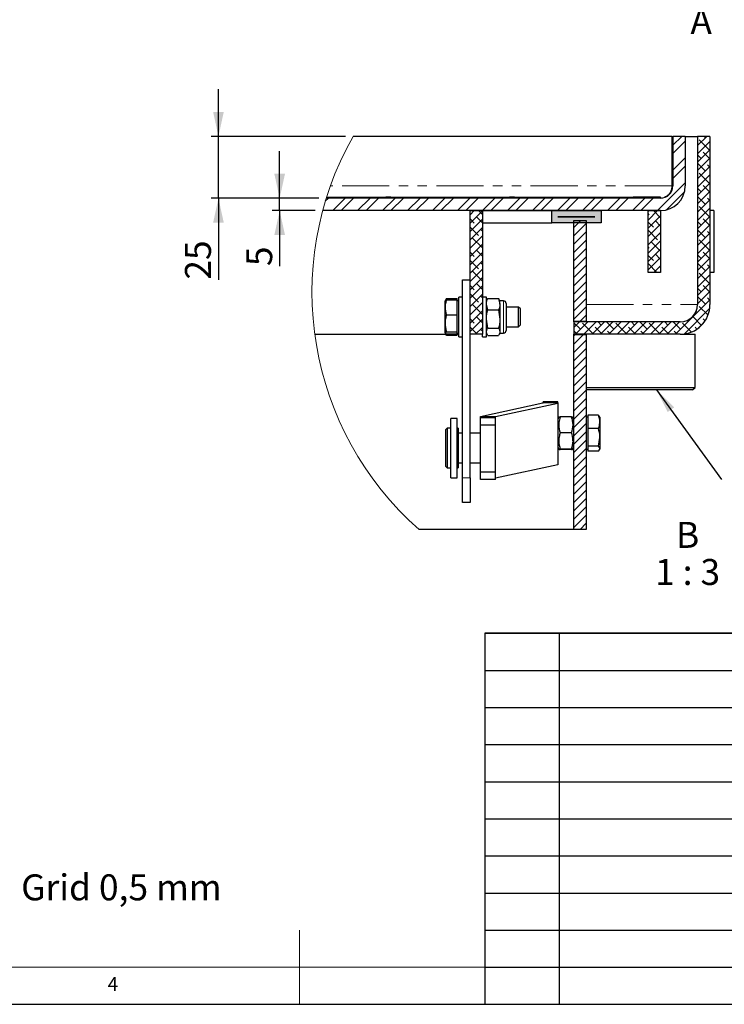
# Model space of a CAD drawing. Units: millimetres. Extents: x 5 to 415, y 1 to 292.
# Drawn here: x 172 to 267, y 5 to 138 of the extents above; entities that cross this region are included whole.
import ezdxf

# ---------------------------------------------------------------- set-up
doc = ezdxf.new("R2010")
doc.units = ezdxf.units.MM
doc.linetypes.add('PHANTOM', pattern=[12.7, 6.35, -1.27, 1.27, -1.27, 1.27, -1.27])
doc.layers.add('FORMAT', color=7, linetype='Continuous')
doc.styles.add('SLDTEXTSTYLE0', font='ISOCP', dxfattribs={"width": 0.96})
doc.dimstyles.new('SLDDIMSTYLE2', dxfattribs={"dimtxt": 0.18, "dimasz": 3.302, "dimexe": 0, "dimexo": 0.0625, "dimgap": 0, "dimtad": 0, "dimtih": 1, "dimtoh": 1, "dimdec": 0, "dimrnd": 1e-09, "dimzin": 0, "dimdsep": 46, "dimtxsty": 'Standard', "dimsah": 1, "dimcen": 0.09, "dimadec": 0, "dimazin": 0, "dimtfac": 3.302, "dimtdec": 0, "dimtofl": 0, "dimtmove": 0, "dimatfit": 3, "dimfxl": 1, "dimfrac": 2, "dimtolj": 1, "dimtzin": 0, "dimarcsym": 0})
doc.dimstyles.new('SLDDIMSTYLE6', dxfattribs={"dimtxt": 3.5, "dimasz": 3.302, "dimexe": 0, "dimexo": 0.0625, "dimgap": 0.875, "dimtad": 1, "dimdec": 1, "dimlfac": 3, "dimrnd": 1e-09, "dimzin": 12, "dimdsep": 46, "dimtxsty": 'SLDTEXTSTYLE0', "dimsah": 1, "dimcen": 0.09, "dimadec": 0, "dimazin": 3, "dimtfac": 1, "dimtdec": 1, "dimtmove": 0, "dimatfit": 0, "dimfxl": 1, "dimfrac": 2, "dimtolj": 1, "dimtzin": 12, "dimarcsym": 0})

# ---------------------------------------------------------------- blocks, each defined once
blk = doc.blocks.new('SW_HATCH_1')
at = {"color": 0, "linetype": 'Continuous', "lineweight": 18}
for p, q in [((13.33, 25.68), (14.53, 26.88)), ((16.67, 26.77), (16.78, 26.88)), ((16.67, 25.65), (17.9, 26.88)), ((17.72, 26.7), (17.55, 26.88)), ((13.33, 24.56), (15, 26.23)), ((16.67, 24.52), (18.33, 26.19)), ((18.29, 25.02), (16.88, 26.42)), ((13.33, 22.31), (15, 23.98)), ((16.67, 23.4), (18.33, 25.07)), ((17.16, 23.9), (16.67, 24.39)), ((16.67, 22.28), (18.33, 23.95)), ((18.33, 23.85), (17.44, 24.74)), ((13.33, 21.19), (15, 22.86)), ((17.72, 22.21), (16.67, 23.27)), ((16.67, 21.16), (18.33, 22.82)), ((18.33, 22.73), (18, 23.06)), ((16.67, 20.03), (18.33, 21.7)), ((18.29, 20.53), (16.88, 21.93)), ((11.27, 16.88), (15, 20.61)), ((16.67, 18.91), (18.33, 20.58)), ((18.33, 19.36), (17.44, 20.25)), ((9.04, 18.55), (8.88, 18.71)), ((12.49, 16.98), (14.9, 19.39)), ((17.16, 19.41), (16.67, 19.9)), ((16.67, 17.79), (18.33, 19.46)), ((17.72, 17.72), (16.67, 18.78)), ((-33.51, 18.13), (-33.09, 18.55)), ((-32.51, 16.88), (-30.85, 18.55)), ((-31.39, 16.88), (-29.72, 18.55)), ((-29.15, 16.88), (-27.48, 18.55)), ((-28.02, 16.88), (-26.36, 18.55)), ((-25.78, 16.88), (-24.11, 18.55)), ((-24.66, 16.88), (-22.99, 18.55)), ((-22.41, 16.88), (-20.74, 18.55)), ((-21.29, 16.88), (-19.62, 18.55)), ((-19.04, 16.88), (-17.38, 18.55)), ((-17.92, 16.88), (-16.25, 18.55)), ((-15.67, 16.88), (-14.01, 18.55)), ((-14.55, 16.88), (-12.89, 18.55)), ((-12.31, 16.88), (-10.64, 18.55)), ((-11.18, 16.88), (-9.52, 18.55)), ((-8.94, 16.88), (-7.27, 18.55)), ((-7.82, 16.88), (-6.15, 18.55)), ((-5.57, 16.88), (-3.91, 18.55)), ((-4.45, 16.88), (-2.78, 18.55)), ((-2.2, 16.88), (-0.54, 18.55)), ((-1.08, 16.88), (0.58, 18.55)), ((1.16, 16.88), (2.83, 18.55)), ((2.29, 16.88), (3.95, 18.55)), ((4.53, 16.88), (6.2, 18.55)), ((5.65, 16.88), (7.32, 18.55)), ((7.9, 16.88), (9.57, 18.55)), ((9.02, 16.88), (10.69, 18.55)), ((16.67, 16.67), (18.33, 18.33)), ((18.29, 16.04), (16.88, 17.44)), ((18.33, 18.24), (18, 18.57)), ((-13.43, 16.88), (-14, 16.31)), ((-12.33, 16.85), (-14, 15.19)), ((-13.15, 16.04), (-12.33, 15.23)), ((-12.86, 16.88), (-12.33, 16.35)), ((11.27, 16.88), (10, 15.61)), ((10.14, 16.88), (10, 16.74)), ((10, 16.47), (10.15, 16.32)), ((11.67, 16.16), (10, 14.49)), ((10.71, 16.88), (11.67, 15.92)), ((16.67, 15.54), (18.33, 17.21)), ((16.67, 14.42), (18.33, 16.09)), ((-14, 15.77), (-13.43, 15.2)), ((-12.33, 15.73), (-14, 14.06)), ((-14, 14.65), (-12.87, 13.51)), ((-12.33, 14.61), (-14, 12.94)), ((0, 14.59), (0.95, 15.55)), ((0, 13.47), (1.67, 15.14)), ((10, 15.34), (10.71, 14.64)), ((11.67, 15.03), (10, 13.37)), ((10.99, 15.48), (11.67, 14.8)), ((17.16, 14.92), (16.67, 15.41)), ((16.67, 13.3), (18.33, 14.97)), ((18.33, 14.87), (17.44, 15.76)), ((-12.33, 13.48), (-14, 11.82)), ((-12.58, 14.36), (-12.33, 14.11)), ((0, 12.35), (1.67, 14.01)), ((10, 14.22), (11.27, 12.95)), ((11.67, 13.91), (10, 12.25)), ((11.55, 13.8), (11.67, 13.68)), ((17.72, 13.23), (16.67, 14.29)), ((16.67, 12.18), (18.33, 13.84)), ((18.33, 13.75), (18, 14.08)), ((-14, 12.4), (-13.99, 12.39)), ((-12.33, 12.36), (-14, 10.7)), ((-13.71, 13.23), (-12.33, 11.86)), ((0, 11.23), (1.67, 12.89)), ((11.67, 12.79), (10, 11.12)), ((10, 11.98), (10.15, 11.83)), ((10.43, 12.67), (11.67, 11.43)), ((16.67, 11.05), (18.33, 12.72)), ((18.29, 11.55), (16.88, 12.95)), ((-14, 11.28), (-13.43, 10.71)), ((-12.33, 11.24), (-14, 9.57)), ((-13.15, 11.55), (-12.33, 10.74)), ((0, 10.1), (1.67, 11.77)), ((0, 8.98), (1.67, 10.65)), ((11.67, 11.67), (10, 10)), ((10, 10.85), (10.71, 10.15)), ((10.99, 10.99), (11.67, 10.31)), ((16.67, 9.93), (18.33, 11.6)), ((17.16, 10.43), (16.67, 10.92)), ((18.33, 10.38), (17.44, 11.27)), ((-14, 10.16), (-12.87, 9.02)), ((-12.33, 10.12), (-14, 8.45)), ((-12.58, 9.87), (-12.33, 9.62)), ((0, 7.86), (1.67, 9.52)), ((11.67, 10.54), (10, 8.88)), ((10, 9.73), (11.19, 8.55)), ((11.67, 9.42), (10.79, 8.55)), ((11.55, 9.3), (11.67, 9.19)), ((16.67, 8.81), (18.33, 10.48)), ((17.72, 8.74), (16.67, 9.8)), ((16.67, 7.69), (18.33, 9.35)), ((18.33, 9.26), (18, 9.59)), ((-12.33, 8.99), (-14, 7.33)), ((-13.71, 8.74), (-12.33, 7.37)), ((0, 6.74), (1.67, 8.4)), ((16.67, 6.56), (18.33, 8.23)), ((18.29, 7.06), (16.88, 8.46)), ((-14, 7.91), (-13.99, 7.9)), ((-12.33, 7.87), (-14, 6.21)), ((-14, 6.79), (-13.43, 6.22)), ((-12.33, 6.75), (-14, 5.08)), ((-13.15, 7.06), (-12.33, 6.25)), ((0, 5.61), (1.67, 7.28)), ((16.67, 5.44), (18.33, 7.11)), ((18.33, 5.89), (17.44, 6.78)), ((-14, 5.67), (-12.87, 4.53)), ((-12.33, 5.63), (-14, 3.96)), ((-12.58, 5.38), (-12.33, 5.12)), ((0, 4.49), (1.67, 6.16)), ((17.16, 5.94), (16.67, 6.43)), ((16.67, 4.32), (18.33, 5.99)), ((17.72, 4.25), (16.67, 5.31)), ((-12.33, 4.5), (-14, 2.84)), ((-13.71, 4.25), (-12.33, 2.88)), ((0, 3.37), (1.67, 5.03)), ((13.68, 0.21), (18.33, 4.86)), ((18.33, 4.77), (18, 5.1)), ((-14, 3.42), (-13.99, 3.41)), ((-12.33, 3.38), (-14, 1.72)), ((0, 2.25), (1.67, 3.91)), ((0.79, 1.91), (1.67, 2.79)), ((14.84, 0.24), (18.3, 3.71)), ((16.6, 3.13), (16.47, 3.27)), ((18.07, 2.78), (16.88, 3.97)), ((-14, 2.3), (-13.43, 1.73)), ((-12.33, 2.26), (-14, 0.59)), ((-13.15, 2.57), (-12.33, 1.76)), ((0, 1.12), (0.76, 1.88)), ((0.89, 0.89), (0, 1.77)), ((0.21, 0.21), (1.88, 1.88)), ((2.57, 0.32), (1.17, 1.73)), ((1.33, 0.21), (3, 1.88)), ((2.46, 0.21), (4.12, 1.88)), ((3.69, 1.45), (3.26, 1.88)), ((3.58, 0.21), (5.25, 1.88)), ((5.38, 0.89), (4.38, 1.88)), ((4.7, 0.21), (6.37, 1.88)), ((7.06, 0.32), (5.66, 1.73)), ((5.82, 0.21), (7.49, 1.88)), ((6.95, 0.21), (8.61, 1.88)), ((8.18, 1.45), (7.75, 1.88)), ((8.07, 0.21), (9.74, 1.88)), ((9.87, 0.89), (8.87, 1.88)), ((9.19, 0.21), (10.86, 1.88)), ((11.55, 0.32), (10.15, 1.73)), ((10.31, 0.21), (11.98, 1.88)), ((11.44, 0.21), (13.1, 1.88)), ((12.67, 1.45), (12.24, 1.88)), ((12.56, 0.21), (14.23, 1.88)), ((14.36, 0.89), (13.36, 1.88)), ((15.85, 0.51), (14.64, 1.73)), ((15.48, 2.01), (15.37, 2.12)), ((17.16, 1.45), (16.02, 2.59)), ((16.71, 0.99), (17.55, 1.84)), ((17.69, 2.04), (17.44, 2.29)), ((-14, 1.18), (-13.03, 0.21)), ((-12.33, 1.14), (-13.26, 0.21)), ((-12.58, 0.89), (-12.33, 0.63)), ((0, 0), (0.18, 0.18)), ((0, -1.12), (1.3, 0.18)), ((0.44, 0.21), (0.04, 0.61)), ((3.8, 0.21), (2.85, 1.17)), ((4.93, 0.21), (4.53, 0.61)), ((8.3, 0.21), (7.34, 1.17)), ((9.42, 0.21), (9.02, 0.61)), ((12.79, 0.21), (11.83, 1.17)), ((13.91, 0.21), (13.51, 0.61)), ((16.58, 0.9), (16.32, 1.17)), ((0, -2.25), (1.67, -0.58)), ((0, -3.37), (1.67, -1.7)), ((0, -4.49), (1.67, -2.82)), ((0, -5.61), (1.67, -3.95)), ((0, -6.74), (1.67, -5.07)), ((0, -7.86), (1.67, -6.19)), ((0, -8.98), (1.67, -7.31)), ((0, -10.1), (1.67, -8.44)), ((0, -11.23), (1.67, -9.56)), ((0, -12.35), (1.67, -10.68)), ((0, -13.47), (1.67, -11.8)), ((0, -14.59), (1.67, -12.93)), ((0, -15.72), (1.67, -14.05)), ((0, -16.84), (1.67, -15.17)), ((0, -17.96), (1.67, -16.29)), ((0, -19.08), (1.67, -17.42)), ((0, -20.21), (1.67, -18.54)), ((0, -21.33), (1.67, -19.66)), ((0, -22.45), (1.67, -20.78)), ((0, -23.57), (1.67, -21.91)), ((0, -24.7), (1.67, -23.03)), ((0, -25.82), (1.67, -24.15)), ((0.82, -26.12), (1.67, -25.27))]:
    blk.add_line(p, q, dxfattribs=at)
blk = doc.blocks.new('_D_15')
at = {"layer": 'FORMAT', "transparency": 16777216}
for p, q in [((207.34, 113.64), (207.34, 119.99)), ((212.62, 113.64), (206.34, 113.64)), ((207.34, 111.97), (207.34, 113.64)), ((212.14, 111.97), (206.34, 111.97)), ((207.34, 111.97), (207.34, 104.49))]:
    blk.add_line(p, q, dxfattribs=at)
for points in [[(207.34, 113.64), (208.06, 116.94), (206.62, 116.94)], [(207.34, 111.97), (206.62, 108.67), (208.06, 108.67)]]:
    blk.add_solid(points, dxfattribs=at)
at = {"layer": 'FORMAT', "transparency": 16777216, "insert": (202.83, 104.49), "char_height": 3.5, "attachment_point": 1, "rotation": 90, "style": 'SLDTEXTSTYLE0'}
blk.add_mtext('5', dxfattribs=at)
blk = doc.blocks.new('_D_16')
at = {"layer": 'FORMAT', "transparency": 16777216}
for p, q in [((199.09, 121.97), (199.09, 128.32)), ((216.23, 121.97), (198.09, 121.97)), ((199.09, 113.64), (199.09, 121.97)), ((212.62, 113.64), (198.09, 113.64)), ((199.09, 113.64), (199.09, 102.66))]:
    blk.add_line(p, q, dxfattribs=at)
for points in [[(199.09, 121.97), (199.81, 125.28), (198.37, 125.28)], [(199.09, 113.64), (198.37, 110.34), (199.81, 110.34)]]:
    blk.add_solid(points, dxfattribs=at)
at = {"layer": 'FORMAT', "transparency": 16777216, "insert": (194.58, 102.66), "char_height": 3.5, "attachment_point": 1, "rotation": 90, "style": 'SLDTEXTSTYLE0'}
blk.add_mtext('25', dxfattribs=at)
blk = doc.blocks.new('SW_NOTE_8')
at = {"layer": 'FORMAT', "color": 0, "char_height": 3.5, "attachment_point": 2, "style": 'SLDTEXTSTYLE0'}
for s, insert in [('B', (1.37, 4.51)), ('1 : 3', (1.37, -0.49))]:
    blk.add_mtext(s, dxfattribs=dict(at, insert=insert))
blk = doc.blocks.new('A$C7D9D6C67')
at = {"color": 7, "linetype": 'Continuous'}
for p, q in [((0, 355.99), (0, 0)), ((0, 355.99), (1281.58, 355.99)), ((71.2, 355.99), (71.2, 0)), ((0, 320.39), (427.19, 320.39)), ((0, 284.79), (427.19, 284.79)), ((0, 249.2), (427.19, 249.2)), ((0, 213.6), (427.19, 213.6)), ((0, 178), (427.19, 178)), ((0, 142.4), (427.19, 142.4)), ((0, 106.8), (427.19, 106.8)), ((0, 71.2), (427.19, 71.2)), ((0, 35.6), (427.19, 35.6))]:
    blk.add_line(p, q, dxfattribs=at)
blk.add_lwpolyline([(1281.58, 355.99), (0, 355.99), (0, 0), (1281.58, 0)], close=True, dxfattribs=at)

msp = doc.modelspace()

# ---------------------------------------------------------------- hatches: boundary and pattern name
at = {"linetype": 'Continuous'}
h = msp.add_hatch(color=7, dxfattribs=at)
h.paths.add_polyline_path([(244.8291525, 111.1339401), (249.8358234, 111.1339401), (249.8358234, 111.1406083), (244.8291525, 111.1406083)], flags=0)
h.paths.add_polyline_path([(250.6658181, 111.970608), (243.9991578, 111.970608), (243.9991578, 110.3039404), (250.6658181, 110.3039404)], flags=0)

# ---------------------------------------------------------------- linework, layer by layer
at = {"color": 7, "linetype": 'Continuous', "lineweight": 25}
for p, q in [((260.2113033, 121.9739413), (217.2258044, 121.9739413)), ((260.2113033, 121.9739413), (260.2113033, 115.307276)), ((260.2113033, 121.9739413), (260.3324994, 121.9739413)), ((261.9991645, 121.9739413), (260.3324994, 121.9739413)), ((260.3324994, 121.9739413), (260.3324994, 115.307276)), ((261.9991645, 121.9739413), (261.9991645, 115.307276)), ((261.9991645, 121.9739413), (263.6658295, 121.9739413)), ((265.3324946, 121.9739413), (263.6658295, 121.9739413)), ((263.6658295, 121.9739413), (263.6658295, 99.3072734)), ((265.3324946, 121.9739413), (265.3324946, 99.3072734)), ((260.2113033, 115.307276), (260.1478045, 114.5929342)), ((258.6658343, 113.640606), (213.6197631, 113.640606)), ((213.6719966, 113.8072754), (221.6658338, 113.8072754)), ((221.6658338, 113.8072754), (221.6658338, 113.640606)), ((222.3324919, 113.8072754), (221.6658338, 113.8072754)), ((222.3324919, 113.640606), (221.6658338, 113.640606)), ((222.3324919, 113.640606), (222.3324919, 113.8072754)), ((222.3324919, 113.8072754), (238.3324846, 113.8072754)), ((238.3324846, 113.8072754), (238.3324846, 113.640606)), ((238.9991626, 113.8072754), (238.3324846, 113.8072754)), ((238.9991626, 113.640606), (238.3324846, 113.640606)), ((238.9991626, 113.640606), (238.9991626, 113.8072754)), ((238.9991626, 113.8072754), (254.9991553, 113.8072754)), ((254.9991553, 113.8072754), (254.9991553, 113.640606)), ((258.6658343, 113.8072754), (254.9991553, 113.8072754)), ((258.6658343, 113.640606), (254.9991553, 113.640606)), ((258.6658343, 113.8072754), (258.6658343, 113.640606)), ((258.6658343, 111.9739409), (213.1380185, 111.9739409)), ((232.9991603, 95.3072752), (232.9991603, 111.9739409)), ((232.9991603, 111.9739409), (234.6658254, 111.9739409)), ((234.6658254, 111.9739409), (234.6658254, 95.3072752)), ((243.9991578, 111.9439399), (234.6658254, 111.9439399)), ((243.6658288, 111.9439399), (243.6658288, 111.9739409)), ((243.9991578, 110.3039404), (243.9991578, 111.970608)), ((243.9991578, 111.970608), (250.6658181, 111.970608)), ((250.6658181, 111.970608), (250.6658181, 110.3039404)), ((256.9991494, 103.640608), (256.9991494, 111.9739409)), ((256.9991494, 111.9739409), (258.6658343, 111.9739409)), ((258.6658343, 111.9739409), (258.6658343, 103.640608)), ((265.8324981, 111.9739409), (265.3324946, 111.9739409)), ((265.8324981, 111.9739409), (265.8324981, 103.640608)), ((243.9991578, 110.2772748), (234.6658254, 110.2772748)), ((250.6658181, 110.3039404), (243.9991578, 110.3039404)), ((243.9991578, 110.3039404), (243.9991578, 110.2772748)), ((244.8291525, 111.1339401), (244.8291525, 111.1406083)), ((244.8291525, 111.1406083), (249.8358234, 111.1406083)), ((249.8358234, 111.1339401), (244.8291525, 111.1339401)), ((246.9991589, 97.0072742), (246.9991589, 110.6406073)), ((246.9991589, 110.6406073), (248.665824, 110.6406073)), ((248.665824, 110.6406073), (248.665824, 97.0072742)), ((249.8358234, 111.1406083), (249.8358234, 111.1339401)), ((258.6658343, 103.640608), (256.9991494, 103.640608)), ((265.8324981, 103.640608), (265.3324946, 103.640608)), ((231.9991533, 102.6406085), (232.9991603, 102.6406085)), ((231.9991533, 75.9739409), (231.9991533, 102.6406085)), ((229.6407962, 99.821654), (229.6324913, 99.8072744)), ((229.6324913, 98.9319106), (229.6324913, 99.8069962)), ((229.730084, 99.9762933), (229.6407962, 99.821654)), ((229.8260077, 100.1162102), (231.2658175, 100.1162102)), ((229.8260077, 99.9363979), (231.2658175, 99.9363979)), ((231.2658175, 98.9319106), (231.2658175, 100.1162102)), ((231.4658308, 99.8072744), (231.2658175, 99.8072744)), ((231.9991533, 100.3072729), (231.4658308, 100.3072729)), ((231.4658308, 94.9739412), (231.4658308, 100.3072729)), ((235.1991678, 100.3072729), (234.6658254, 100.3072729)), ((235.1991678, 94.9739412), (235.1991678, 100.3072729)), ((235.3017275, 99.9849161), (235.1991678, 99.8072744)), ((235.3926842, 100.1207601), (236.838971, 100.1207601)), ((236.838971, 100.1207601), (237.0324874, 99.3583496)), ((237.0324874, 99.8072744), (236.9299277, 99.9849161)), ((237.5116492, 99.8072744), (237.0324874, 99.8072744)), ((237.0324874, 99.3583496), (237.0324874, 99.8072744)), ((229.6324913, 96.7795298), (229.6324913, 98.9319106)), ((231.2658175, 97.9274234), (231.2658175, 98.9319106)), ((235.3926842, 98.5959366), (235.1991678, 99.3583496)), ((235.3926842, 98.5959366), (236.838971, 98.5959366)), ((236.838971, 98.5959366), (237.0324874, 97.355862)), ((237.0324874, 99.3583496), (237.0324874, 97.355862)), ((237.86582, 99.4531086), (237.86582, 95.828108)), ((239.543492, 98.9739419), (237.86582, 98.9739419)), ((239.7991562, 98.7182752), (239.543492, 98.9739419)), ((239.543492, 96.3072747), (239.543492, 98.9739419)), ((239.7991562, 96.5629414), (239.7991562, 98.7182752)), ((229.8260077, 97.9274234), (231.2658175, 97.9274234)), ((231.2658175, 96.7795298), (231.2658175, 97.9274234)), ((235.3926842, 96.1157849), (235.1991678, 97.355862)), ((237.0324874, 97.355862), (237.0324874, 95.6381207)), ((248.665824, 97.0072742), (246.9991589, 97.0072742)), ((246.9991589, 96.9739403), (246.9991589, 97.0072742)), ((246.9991589, 96.9739403), (246.9991589, 95.3072752)), ((261.3324865, 96.9739403), (246.9991589, 96.9739403)), ((248.665824, 96.9739403), (248.665824, 97.0072742)), ((229.6324913, 95.488225), (229.6324913, 96.7795298)), ((229.8260077, 95.6316337), (231.2658175, 95.6316337)), ((231.2658175, 95.6316337), (231.2658175, 96.7795298)), ((231.2658175, 95.488225), (231.2658175, 95.6316337)), ((235.3926842, 96.1157849), (236.838971, 96.1157849)), ((237.0324874, 95.6381207), (237.0324874, 95.4739397)), ((237.86582, 96.3072747), (239.543492, 96.3072747)), ((239.543492, 96.3072747), (239.7991562, 96.5629414)), ((212.0714132, 95.3072752), (229.7287131, 95.3072752)), ((229.6324913, 95.4739397), (229.6407962, 95.4595601)), ((229.6407962, 95.4595601), (229.730084, 95.3049208)), ((229.8260077, 95.1650039), (229.7368591, 95.3088398)), ((229.8260077, 95.3448187), (231.2658175, 95.3448187)), ((229.8260077, 95.1650039), (231.2658175, 95.1650039)), ((231.2658175, 95.1650039), (231.2658175, 95.488225)), ((231.2658175, 95.4739397), (231.4658308, 95.4739397)), ((231.2658175, 95.3072752), (231.4658308, 95.3072752)), ((231.4658308, 94.9739412), (231.9991533, 94.9739412)), ((234.6658254, 95.3072752), (232.9991603, 95.3072752)), ((232.9991603, 75.9739409), (232.9991603, 95.3072752)), ((234.6658254, 94.9739412), (234.6658254, 95.3072752)), ((234.6658254, 94.9739412), (235.1991678, 94.9739412)), ((235.1991678, 95.4739397), (235.3017275, 95.2963005)), ((235.3926842, 95.1604565), (236.838971, 95.1604565)), ((236.9299277, 95.2963005), (237.0324874, 95.4739397)), ((237.0324874, 95.4739397), (237.5116492, 95.4739397)), ((261.3324865, 95.3072752), (246.9991589, 95.3072752)), ((246.9991589, 95.2739413), (246.9991589, 95.3072752)), ((246.9991589, 95.2739413), (248.665824, 95.2739413)), ((246.9991589, 68.9739408), (246.9991589, 95.2739413)), ((248.665824, 95.2739413), (248.665824, 95.3072752)), ((248.665824, 95.2739413), (248.665824, 68.9739408)), ((261.3324865, 95.3072752), (263.3325005, 95.3072752)), ((263.3325005, 88.1406077), (263.3325005, 95.3072752)), ((248.665824, 88.1406077), (254.9991553, 88.1406077)), ((254.9991553, 87.8072737), (248.665824, 87.8072737)), ((254.9991553, 88.1406077), (263.3325005, 88.1406077)), ((262.9991516, 87.8072737), (254.9991553, 87.8072737)), ((262.9991516, 87.8072737), (263.3325005, 88.1406077)), ((234.4201152, 84.2374944), (242.82741, 86.0455243)), ((236.4124998, 84.2342149), (244.8198144, 86.0422448)), ((242.8324962, 86.047711), (242.8324962, 86.2151293)), ((244.8324903, 86.2151293), (242.8324962, 86.2151293)), ((244.8324903, 86.047711), (244.8324903, 86.2151293)), ((244.8324903, 86.047711), (244.8324903, 77.7158528)), ((231.2407637, 83.9739413), (230.4074312, 83.9739413)), ((230.4074312, 77.6675122), (230.4074312, 83.9739413)), ((231.2407637, 77.6675122), (231.2407637, 83.9739413)), ((234.4074194, 84.0646111), (234.4074194, 84.2320281)), ((234.4074194, 83.0459727), (234.4074194, 84.0646111)), ((236.4074334, 84.0646111), (234.4074194, 84.0646111)), ((236.4074334, 84.0646111), (236.4074334, 84.2320281)), ((236.4074334, 83.0459727), (236.4074334, 84.0646111)), ((244.9587528, 84.1426261), (244.8324903, 83.9239404)), ((246.6805522, 84.168163), (245.151097, 84.168163)), ((246.9991589, 83.9239404), (246.8712871, 84.145404)), ((248.8658174, 84.140607), (248.665824, 84.140607)), ((250.3056471, 84.3913364), (248.8658174, 84.3913364)), ((248.8658174, 84.3913364), (248.8658174, 83.5078863)), ((250.3056471, 84.3913364), (250.4089221, 84.2177354)), ((250.4991635, 84.140607), (250.4431948, 84.2375229)), ((250.4991635, 84.140607), (250.4991635, 83.5078863)), ((229.9074277, 82.6406077), (229.7407532, 82.4739407)), ((229.7407532, 80.9940629), (229.7407532, 82.4739407)), ((230.4074312, 82.6406077), (229.9074277, 82.6406077)), ((229.9074277, 82.6406077), (229.9074277, 81.0620706)), ((231.4074183, 82.6406077), (231.2407637, 82.6406077)), ((231.4074183, 82.6406077), (231.4074183, 81.0620706)), ((236.4074334, 83.0459727), (234.4074194, 83.0459727)), ((234.4074194, 76.7137602), (234.4074194, 83.0459727)), ((236.4074334, 76.7137602), (236.4074334, 83.0459727)), ((248.8658174, 83.5078863), (248.8658174, 82.624435)), ((250.3056471, 82.624435), (248.8658174, 82.624435)), ((248.8658174, 82.624435), (248.8658174, 81.4157372)), ((250.4991635, 83.5078863), (250.4991635, 81.4157372)), ((229.7407532, 77.4739405), (229.7407532, 80.9940629)), ((229.9074277, 81.0620706), (229.9074277, 77.3072741)), ((231.9991533, 81.9739409), (231.4074183, 81.9739409)), ((231.4074183, 81.0620706), (231.4074183, 77.3072741)), ((234.4074194, 81.9739409), (232.9991603, 81.9739409)), ((246.6805522, 82.0301456), (245.151097, 82.0301456)), ((248.8658174, 81.4157372), (248.8658174, 80.2070388)), ((250.3056471, 80.2070388), (250.4991635, 81.4157372)), ((250.4991635, 81.4157372), (250.4991635, 79.8817918)), ((244.8324903, 80.0239408), (244.9587528, 79.8052551)), ((246.6805522, 79.8359229), (245.151097, 79.8359229)), ((246.8712871, 79.8024773), (246.9991589, 80.0239408)), ((248.665824, 79.8072742), (248.8658174, 79.8072742)), ((250.3056471, 80.2070388), (248.8658174, 80.2070388)), ((248.8658174, 80.2070388), (248.8658174, 79.8817918)), ((248.8658174, 79.8817918), (248.8658174, 79.5565448)), ((250.3056471, 79.5565448), (250.4991635, 79.8817918)), ((250.4431948, 79.7103583), (250.4991635, 79.8072742)), ((250.4991635, 79.8817918), (250.4991635, 79.8072761)), ((250.3056471, 79.5565448), (248.8658174, 79.5565448)), ((229.7407532, 77.4739405), (229.9074277, 77.3072741)), ((229.9074277, 77.3072741), (230.4074312, 77.3072741)), ((230.4074312, 75.9739409), (230.4074312, 77.6675122)), ((231.2407637, 75.9739409), (231.2407637, 77.6675122)), ((231.2407637, 77.3072741), (231.4074183, 77.3072741)), ((231.4074183, 77.9739409), (231.9991533, 77.9739409)), ((232.9991603, 77.9739409), (234.4074194, 77.9739409)), ((244.8198144, 77.7103872), (236.4124998, 75.9023566)), ((230.4074312, 75.9739409), (231.2407637, 75.9739409)), ((231.9991533, 72.6406075), (231.9991533, 75.9739409)), ((232.9991603, 75.9739409), (232.9991603, 72.6406075)), ((236.4074334, 76.7137602), (234.4074194, 76.7137602)), ((234.4074194, 75.7327522), (234.4074194, 76.7137602)), ((236.4074334, 75.7327522), (234.4074194, 75.7327522)), ((236.4074334, 75.7327522), (236.4074334, 76.7137602)), ((232.9991603, 72.6406075), (231.9991533, 72.6406075)), ((246.9991589, 68.9739408), (226.1493151, 68.9739408)), ((248.665824, 68.9739408), (246.9991589, 68.9739408)), ((5, 5), (415, 5))]:
    msp.add_line(p, q, dxfattribs=at)
at = {"color": 8, "linetype": 'PHANTOM', "lineweight": 18}
for p, q in [((260.2113033, 115.307276), (214.1763711, 115.307276)), ((237.5116492, 99.8072744), (237.5116492, 95.4739397)), ((248.665824, 99.3072734), (263.6658295, 99.3072734)), ((244.8198144, 86.0422448), (242.82741, 86.0455243)), ((244.8324903, 86.047711), (242.8324962, 86.047711)), ((244.8198144, 86.0422448), (244.8198144, 77.7103872)), ((236.4074334, 84.2320281), (234.4074194, 84.2320281)), ((236.4124998, 84.2342149), (234.4201152, 84.2374944)), ((236.4124998, 84.2342149), (236.4124998, 75.9023566)), ((231.9991533, 75.9739409), (232.9991603, 75.9739409))]:
    msp.add_line(p, q, dxfattribs=at)
at = {"color": 7, "linetype": 'Continuous', "lineweight": 18}
for p, q in [((246.6805522, 79.7797189), (245.151097, 79.7797189)), ((210, 5), (210, 15)), ((10, 10), (235, 10))]:
    msp.add_line(p, q, dxfattribs=at)
msp.add_arc((254.3320016, 100.9702245), 42.638316, 150.488257194, 228.626037967, dxfattribs=at)
at = {"color": 7, "linetype": 'Continuous', "lineweight": 25}
for centre, radius, start, end in [((258.6658184, 115.3072869), 1.666681, 270.000546723, 359.999624031), ((258.6658067, 115.3072986), 3.3333577, 270.000473849, 359.999611528), ((237.5116527, 99.4531071), 0.3541673, 0.000232701, 90.000570847), ((261.3324813, 99.3072886), 2.3333483, 270.000129073, 359.999626992), ((261.3324783, 99.3072915), 4.0000163, 270.000117711, 359.999739993), ((237.5116527, 95.828107), 0.3541673, 269.999429153, 0.000169074), ((242.8274724, 86.0523876), 0.0068636, 269.478757194, 317.050041234), ((244.8199519, 86.0593565), 0.0171122, 269.539653422, 317.114695634), ((234.419974, 84.2203456), 0.0171493, 89.528360725, 137.060765783), ((236.4124124, 84.2274548), 0.0067606, 89.259717462, 137.432042759), ((244.8199538, 77.7274959), 0.0171093, 269.533362104, 317.116254135), ((236.4124148, 75.8955904), 0.0067668, 89.280612863, 137.405228337)]:
    msp.add_arc(centre, radius, start, end, dxfattribs=at)
for points, knots in [([(260.2113033, 115.307276), (260.1917594, 115.14499), (260.1540914, 114.8322077), (259.9793076, 114.4048497), (259.6804591, 113.9973895), (259.3700456, 113.8390178), (259.1896201, 113.7469655)], [0, 0, 0, 0, 0.2478275189, 0.4776510213, 0.6963885887, 1, 1, 1, 1]), ([(229.8260077, 99.9363979), (229.7719248, 99.7737598), (229.6634063, 99.4474229), (229.6428186, 99.10412), (229.6324913, 98.9319106)], [0, 0, 0, 0, 0.4983747996, 1, 1, 1, 1]), ([(229.6324913, 99.7929891), (229.636498, 99.8064627), (229.6487622, 99.8477052), (229.7264441, 99.8928191), (229.788968, 99.9201857), (229.8260077, 99.9363979)], [0, 0, 0, 0, 0.1651111444, 0.5054041645, 1, 1, 1, 1]), ([(229.8260077, 100.1162102), (229.7671334, 100.045633), (229.7005384, 99.9658006), (229.6802787, 99.8670276), (229.6779299, 99.8555765)], [0, 0, 0, 0, 0.8840660865, 1, 1, 1, 1]), ([(235.1991678, 99.3583496), (235.1993678, 99.3764397), (235.202276, 99.6394071), (235.3008714, 99.8886568), (235.3926842, 100.1207601)], [0, 0, 0, 0, 0.0687922875, 1, 1, 1, 1]), ([(235.3926842, 100.1207601), (235.3649173, 100.0885342), (235.3283099, 100.0460483), (235.3129636, 99.9930146), (235.3092576, 99.9802073)], [0, 0, 0, 0, 0.7585064145, 1, 1, 1, 1]), ([(236.9223977, 99.9802073), (236.9186916, 99.9930146), (236.9033453, 100.0460483), (236.866738, 100.0885342), (236.838971, 100.1207601)], [0, 0, 0, 0, 0.24149358545, 1, 1, 1, 1]), ([(229.6324913, 98.9319106), (229.6327211, 98.9081052), (229.6344653, 98.7273893), (229.6774761, 98.3847657), (229.776011, 98.0813677), (229.8260077, 97.9274234)], [0, 0, 0, 0, 0.0695370702, 0.5278826555, 1, 1, 1, 1]), ([(235.1991678, 97.355862), (235.1993611, 97.3852653), (235.2021149, 97.8041183), (235.3008657, 98.2144293), (235.3926842, 98.5959366)], [0, 0, 0, 0, 0.0701994781, 1, 1, 1, 1]), ([(237.0324874, 99.3583496), (237.0322874, 99.3402586), (237.0293795, 99.0772905), (236.9307838, 98.8280399), (236.838971, 98.5959366)], [0, 0, 0, 0, 0.0687952215, 1, 1, 1, 1]), ([(229.8260077, 97.9274234), (229.7719195, 97.7411933), (229.6629722, 97.3660792), (229.6426994, 96.9759662), (229.6324913, 96.7795298)], [0, 0, 0, 0, 0.4964626651, 1, 1, 1, 1]), ([(237.0324874, 97.355862), (237.0322941, 97.3264588), (237.0295403, 96.907605), (236.9307895, 96.4972931), (236.838971, 96.1157849)], [0, 0, 0, 0, 0.07019934119, 1, 1, 1, 1]), ([(229.6324913, 96.7795298), (229.6327217, 96.7523254), (229.6344684, 96.5461184), (229.6769945, 96.1565723), (229.7759703, 95.8079038), (229.8260077, 95.6316337)], [0, 0, 0, 0, 0.0698929541, 0.5297823791, 1, 1, 1, 1]), ([(229.6324913, 95.9404206), (229.638478, 95.8426257), (229.6506624, 95.6435876), (229.7296254, 95.3847387), (229.7981223, 95.2285777), (229.8260077, 95.1650039)], [0, 0, 0, 0, 0.36415167209, 0.74114337416, 1, 1, 1, 1]), ([(229.8260077, 95.6316337), (229.7892695, 95.6155493), (229.7267588, 95.5881815), (229.6488742, 95.5432521), (229.6365021, 95.5016966), (229.6324913, 95.488225)], [0, 0, 0, 0, 0.4906719193, 0.8348846681, 1, 1, 1, 1]), ([(235.1991678, 95.6381207), (235.2270836, 95.7694913), (235.2638418, 95.9424739), (235.3677003, 96.0821781), (235.3926842, 96.1157849)], [0, 0, 0, 0, 0.7594435403, 1, 1, 1, 1]), ([(235.3926842, 95.1604565), (235.3141987, 95.2759289), (235.2132244, 95.424488), (235.2017282, 95.5992076), (235.1991678, 95.6381207)], [0, 0, 0, 0, 0.7772823118, 1, 1, 1, 1]), ([(236.838971, 96.1157849), (236.8639549, 96.0821781), (236.9678134, 95.9424739), (237.0045716, 95.7694913), (237.0324874, 95.6381207)], [0, 0, 0, 0, 0.2405564597, 1, 1, 1, 1]), ([(237.0324874, 95.6381207), (237.029927, 95.5992076), (237.0184308, 95.424488), (236.9174566, 95.2759289), (236.838971, 95.1604565)], [0, 0, 0, 0, 0.2227176882, 1, 1, 1, 1]), ([(229.6324913, 95.488225), (229.6407413, 95.4689668), (229.6623955, 95.4184184), (229.742782, 95.3811061), (229.7994231, 95.3564099), (229.8260077, 95.3448187)], [0, 0, 0, 0, 0.2461922566, 0.6461978256, 1, 1, 1, 1]), ([(244.961296, 84.1411584), (244.9603956, 84.1414597), (244.89727, 84.1625859), (245.0250951, 84.1653945), (245.151097, 84.168163)], [0, 0, 0, 0, 0.0142635694, 1, 1, 1, 1]), ([(245.151097, 84.168163), (245.0774978, 83.9128649), (244.9024956, 83.3058245), (244.9821892, 82.5600704), (245.1218839, 82.1217978), (245.151097, 82.0301456)], [0, 0, 0, 0, 0.3646871813, 0.867142485, 1, 1, 1, 1]), ([(246.6805522, 82.0301456), (246.7097654, 82.1217978), (246.8494601, 82.5600704), (246.9291536, 83.3058245), (246.7541515, 83.9128649), (246.6805522, 84.168163)], [0, 0, 0, 0, 0.132857515, 0.6353128187, 1, 1, 1, 1]), ([(246.6805522, 84.168163), (246.7305266, 84.1675935), (246.7934436, 84.1668766), (246.8518925, 84.1455359), (246.863916, 84.1411459)], [0, 0, 0, 0, 0.7942908474, 1, 1, 1, 1]), ([(250.4991635, 83.5078863), (250.4963003, 83.5871988), (250.4853452, 83.8906638), (250.3819899, 84.1786311), (250.3056471, 84.3913364)], [0, 0, 0, 0, 0.2613562441, 1, 1, 1, 1]), ([(250.3056471, 82.624435), (250.3343029, 82.6969216), (250.4457693, 82.9788828), (250.4764042, 83.2823985), (250.4991635, 83.5078863)], [0, 0, 0, 0, 0.2570800902, 1, 1, 1, 1]), ([(250.4991635, 81.4157372), (250.49897, 81.4443972), (250.4962112, 81.8529317), (250.3974655, 82.252706), (250.3056471, 82.624435)], [0, 0, 0, 0, 0.070153178, 1, 1, 1, 1]), ([(245.151097, 82.0301456), (245.0956455, 81.8401842), (244.9839066, 81.4573984), (244.9212061, 80.7061424), (245.0620126, 80.1731396), (245.151097, 79.8359229)], [0, 0, 0, 0, 0.2657170012, 0.5354387238, 1, 1, 1, 1]), ([(246.6805522, 79.8359229), (246.7360038, 80.0258842), (246.8477427, 80.4086698), (246.9104431, 81.1599257), (246.7696367, 81.6929288), (246.6805522, 82.0301456)], [0, 0, 0, 0, 0.2657167308, 0.5354384523, 1, 1, 1, 1]), ([(245.151097, 79.8359229), (245.1047692, 79.8355378), (245.0434325, 79.8350279), (244.8928717, 79.7866411), (245.0361564, 79.7828001), (245.151097, 79.7797189)], [0, 0, 0, 0, 0.3791128195, 0.5019346711, 1, 1, 1, 1]), ([(246.6805522, 79.7797189), (246.7268801, 79.7801038), (246.788217, 79.7806134), (246.9387773, 79.8290021), (246.7954927, 79.8328424), (246.6805522, 79.8359229)], [0, 0, 0, 0, 0.37911270679, 0.50193503313, 1, 1, 1, 1]), ([(250.4991635, 79.8817918), (250.4989277, 79.8895365), (250.4950424, 80.0171273), (250.3973807, 80.1150551), (250.3056471, 80.2070388)], [0, 0, 0, 0, 0.06069934983, 1, 1, 1, 1])]:
    msp.add_open_spline(points, degree=3, knots=knots, dxfattribs=at)

# ---------------------------------------------------------------- block references
at = {"color": 7, "linetype": 'Continuous', "lineweight": 18}
msp.add_blockref('SW_HATCH_1', (246.9991589, 95.0952938), dxfattribs=at)
at = {"xscale": 0.1404521320371998, "yscale": 0.1404521320371998, "zscale": 0.1404521320371998}
msp.add_blockref('A$C7D9D6C67', (235.0000093, 5.0000003), dxfattribs=at)
at = {"layer": 'FORMAT'}
msp.add_blockref('SW_NOTE_8', (260.9514596, 65.5097776), dxfattribs=at)

# ---------------------------------------------------------------- texts
at = {"color": 7, "linetype": 'Continuous', "lineweight": 18, "insert": (262.69575, 139.269), "char_height": 3.5, "attachment_point": 1, "style": 'SLDTEXTSTYLE0'}
msp.add_mtext('A', dxfattribs=at)
at = {"color": 7, "linetype": 'Continuous', "lineweight": 0, "insert": (184.1666667, 8.6680245), "char_height": 1.8520833, "attachment_point": 1, "style": 'SLDTEXTSTYLE0'}
msp.add_mtext('4', dxfattribs=at)
at = {"layer": 'FORMAT', "insert": (186.0113878, 22.5138184), "char_height": 3.5, "attachment_point": 2, "style": 'SLDTEXTSTYLE0'}
msp.add_mtext('Grid 0,5 mm', dxfattribs=at)

# ---------------------------------------------------------------- dimensions: what is measured, and where the dimension line sits
at = {"layer": 'FORMAT'}
for base, p1, p2, picture, middle in [((199.0870637, 121.9739408), (213.6197631, 113.6406075), (217.2258044, 121.9739408), '_D_16', (199.0870637, 105.1002156)), ((207.3436895, 113.6406075), (213.1380185, 111.9739408), (213.6197631, 113.6406075), '_D_15', (207.3436895, 105.7111935))]:
    dim = msp.add_linear_dim(base=base, p1=p1, p2=p2, angle=90, dimstyle='SLDDIMSTYLE6', dxfattribs=at)
    dim.commit()
    dim.dimension.update_dxf_attribs({"geometry": picture, "text_midpoint": middle, "dimtype": 160})

# ---------------------------------------------------------------- leaders
msp.add_leader([(258.1289884, 87.8072741), (266.9069628, 75.7503001)], dimstyle='SLDDIMSTYLE2', dxfattribs=at)

doc.saveas('drawing.dxf')
